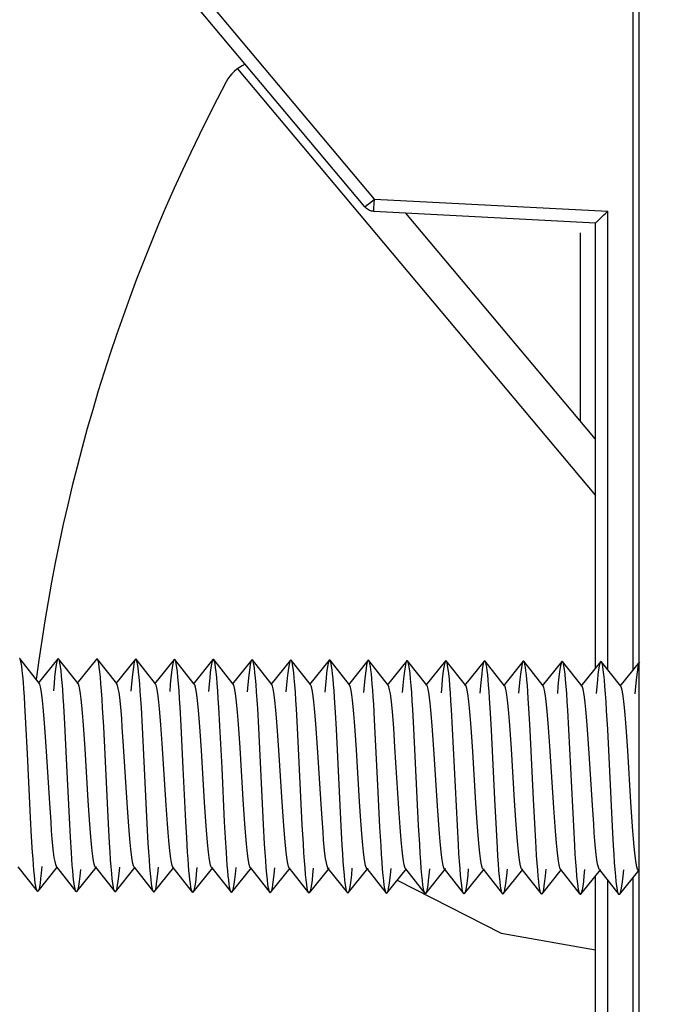
# Model space of a CAD drawing. Units: inches. Extents: x 0 to 22, y 0 to 17.
# Drawn here: x 17.3 to 17.7, y 12.3 to 12.9 of the extents above; entities that cross this region are included whole.
import ezdxf

# ---------------------------------------------------------------- set-up
doc = ezdxf.new("R2010")
doc.units = ezdxf.units.IN
doc.header["$LTSCALE"] = 1.21
doc.header["$MEASUREMENT"] = 0
doc.layers.get('0').update_dxf_attribs({"linetype": 'CONTINUOUS'})
doc.styles.get("Standard").update_dxf_attribs({"font": 'txt', "width": 0.8})
doc.dimstyles.new('DIMSTYLE_1', dxfattribs={"dimtxt": 0.15625, "dimasz": 0.1875, "dimexe": 0.125, "dimexo": 0.0625, "dimgap": 0.078125, "dimtad": 0, "dimtih": 1, "dimtoh": 1, "dimlfac": 2.5, "dimzin": 4, "dimdsep": 46, "dimtxsty": 'STANDARD', "dimblk": 'CLOSED', "dimblk1": 'CLOSED', "dimblk2": 'CLOSED', "dimcen": 0.09, "dimazin": 1, "dimtfac": 1, "dimtdec": 3, "dimtofl": 0, "dimtmove": 0, "dimatfit": 3, "dimldrblk": 'CLOSED', "dimfxl": 1, "dimtolj": 1, "dimtzin": 4, "dimarcsym": 0})

# ---------------------------------------------------------------- blocks, each defined once
blk = doc.blocks.new('_CLOSED')
at = {"color": 0, "linetype": 'BYBLOCK'}
for p, q in [((0, 0), (-1, 0.1667)), ((-1, 0.1667), (-1, -0.1667)), ((-1, -0.1667), (0, 0)), ((-1, 0), (0, 0))]:
    blk.add_line(p, q, dxfattribs=at)
blk = doc.blocks.new('*D9')
at = {"color": 2, "linetype": 'CONTINUOUS'}
for p, q in [((18.02953, 14.47426), (16.12239, 14.47426)), ((16.24739, 14.47426), (16.24739, 12.15111)), ((16.24739, 9.51546), (16.24739, 11.60423)), ((17.32961, 9.51546), (16.12239, 9.51546))]:
    blk.add_line(p, q, dxfattribs=at)
at = {"color": 2, "linetype": 'CONTINUOUS', "xscale": 0.1875, "yscale": 0.1875, "zscale": 0.1875}
for p, rotation in [((16.24739, 14.47426), 90), ((16.24739, 9.51546), 270)]:
    blk.add_blockref('_CLOSED', p, dxfattribs=dict(at, rotation=rotation))
at = {"color": 2, "linetype": 'CONTINUOUS', "insert": (16.12239, 12.07298), "char_height": 0.15625, "width": 0.875, "attachment_point": 2, "line_spacing_factor": 0.9}
blk.add_mtext('12.40\\P[314,9]', dxfattribs=at)

msp = doc.modelspace()

# ---------------------------------------------------------------- linework, layer by layer
at = {"color": 6, "linetype": 'CONTINUOUS'}
for p, q in [((17.71491, 10.3895), (17.71491, 14.08386)), ((17.54422, 12.82814), (17.41875, 12.97767)), ((17.53816, 12.823), (17.41269, 12.97252)), ((17.45601, 12.91217), (17.68683, 12.63709)), ((17.54422, 12.82814), (17.69476, 12.82025)), ((17.68683, 12.81266), (17.54387, 12.82015)), ((17.68683, 12.67337), (17.56459, 12.81906)), ((17.69476, 12.52454), (17.69476, 12.82025)), ((17.68683, 12.52578), (17.68683, 12.81266)), ((17.31562, 12.53182), (17.31535, 12.53198)), ((17.3281, 12.51598), (17.31562, 12.53182)), ((17.34009, 12.53168), (17.32743, 12.51598)), ((17.34035, 12.53185), (17.34009, 12.53168)), ((17.34062, 12.53168), (17.34035, 12.53185)), ((17.3531, 12.51585), (17.34062, 12.53168)), ((17.36509, 12.53155), (17.35243, 12.51585)), ((17.36535, 12.53172), (17.36509, 12.53155)), ((17.36562, 12.53155), (17.36535, 12.53172)), ((17.3781, 12.51571), (17.36562, 12.53155)), ((17.39009, 12.53142), (17.37743, 12.51571)), ((17.39035, 12.53158), (17.39009, 12.53142)), ((17.39062, 12.53141), (17.39035, 12.53158)), ((17.4031, 12.51558), (17.39062, 12.53141)), ((17.41509, 12.53128), (17.40243, 12.51558)), ((17.41535, 12.53145), (17.41509, 12.53128)), ((17.41562, 12.53128), (17.41535, 12.53145)), ((17.4281, 12.51544), (17.41562, 12.53128)), ((17.44035, 12.53131), (17.44009, 12.53115)), ((17.44062, 12.53115), (17.44035, 12.53131)), ((17.44009, 12.53115), (17.42743, 12.51545)), ((17.4531, 12.51531), (17.44062, 12.53115)), ((17.46509, 12.53102), (17.45243, 12.51531)), ((17.46535, 12.53118), (17.46509, 12.53102)), ((17.46562, 12.53101), (17.46535, 12.53118)), ((17.4781, 12.51518), (17.46562, 12.53101)), ((17.49009, 12.53088), (17.47743, 12.51518)), ((17.49035, 12.53105), (17.49009, 12.53088)), ((17.49062, 12.53088), (17.49035, 12.53105)), ((17.5031, 12.51504), (17.49062, 12.53088)), ((17.51509, 12.53075), (17.50243, 12.51505)), ((17.51535, 12.53091), (17.51509, 12.53075)), ((17.51562, 12.53074), (17.51535, 12.53091)), ((17.5281, 12.51491), (17.51562, 12.53074)), ((17.54009, 12.53061), (17.52743, 12.51491)), ((17.54035, 12.53078), (17.54009, 12.53061)), ((17.54062, 12.53061), (17.54035, 12.53078)), ((17.5531, 12.51477), (17.54062, 12.53061)), ((17.56509, 12.53048), (17.55243, 12.51478)), ((17.56535, 12.53064), (17.56509, 12.53048)), ((17.56561, 12.53048), (17.56535, 12.53064)), ((17.5781, 12.51464), (17.56561, 12.53048)), ((17.59009, 12.53035), (17.57743, 12.51464)), ((17.59035, 12.53051), (17.59009, 12.53035)), ((17.59061, 12.53034), (17.59035, 12.53051)), ((17.6031, 12.51451), (17.59061, 12.53034)), ((17.61509, 12.53021), (17.60243, 12.51451)), ((17.61535, 12.53038), (17.61509, 12.53021)), ((17.61561, 12.53021), (17.61535, 12.53038)), ((17.6281, 12.51437), (17.61561, 12.53021)), ((17.64008, 12.53008), (17.62743, 12.51438)), ((17.64035, 12.53024), (17.64008, 12.53008)), ((17.64061, 12.53007), (17.64035, 12.53024)), ((17.6531, 12.51424), (17.64061, 12.53007)), ((17.66508, 12.52994), (17.65243, 12.51424)), ((17.66535, 12.53011), (17.66508, 12.52994)), ((17.66561, 12.52994), (17.66535, 12.53011)), ((17.6781, 12.5141), (17.66561, 12.52994)), ((17.69008, 12.52981), (17.67743, 12.51411)), ((17.69035, 12.52997), (17.69008, 12.52981)), ((17.69061, 12.52981), (17.69035, 12.52997)), ((17.7031, 12.51397), (17.69061, 12.52981)), ((17.71508, 12.52968), (17.70243, 12.51397)), ((17.5191, 12.49713), (17.5185, 12.50685)), ((17.6191, 12.49659), (17.6185, 12.50632)), ((17.6441, 12.49652), (17.64349, 12.5062)), ((17.31955, 12.49016), (17.31888, 12.502)), ((17.34457, 12.48971), (17.3439, 12.5015)), ((17.36966, 12.48778), (17.36897, 12.50015)), ((17.39466, 12.48765), (17.39397, 12.50002)), ((17.41961, 12.48843), (17.41893, 12.50057)), ((17.4446, 12.48856), (17.44392, 12.50059)), ((17.46966, 12.48724), (17.46897, 12.49962)), ((17.54437, 12.49233), (17.54377, 12.50246)), ((17.49466, 12.48711), (17.49397, 12.49948)), ((17.5197, 12.48629), (17.5191, 12.49713)), ((17.56966, 12.48671), (17.56897, 12.49908)), ((17.59466, 12.48657), (17.59397, 12.49895)), ((17.6197, 12.48575), (17.6191, 12.49659)), ((17.64469, 12.48572), (17.6441, 12.49652)), ((17.66966, 12.48617), (17.66897, 12.49854)), ((17.69466, 12.48604), (17.69397, 12.49841)), ((17.32055, 12.47042), (17.31955, 12.49016)), ((17.3459, 12.46297), (17.34457, 12.48971)), ((17.37274, 12.42534), (17.36966, 12.48778)), ((17.38251, 12.47542), (17.38167, 12.48763)), ((17.39774, 12.42521), (17.39466, 12.48765)), ((17.40739, 12.47715), (17.40655, 12.48916)), ((17.47274, 12.42481), (17.46966, 12.48724)), ((17.49774, 12.42468), (17.49466, 12.48711)), ((17.54525, 12.4753), (17.54437, 12.49233)), ((17.55749, 12.47482), (17.55665, 12.48699)), ((17.65741, 12.47539), (17.65657, 12.48744)), ((17.33276, 12.4719), (17.33192, 12.48445)), ((17.35764, 12.47367), (17.3568, 12.48606)), ((17.43268, 12.47249), (17.43185, 12.48495)), ((17.45756, 12.47425), (17.45672, 12.48653)), ((17.48286, 12.46952), (17.48202, 12.4822)), ((17.50773, 12.4713), (17.5069, 12.48383)), ((17.52278, 12.42372), (17.5197, 12.48629)), ((17.53261, 12.47307), (17.53177, 12.48543)), ((17.57274, 12.42427), (17.56966, 12.48671)), ((17.58278, 12.47011), (17.58195, 12.48271)), ((17.59774, 12.42414), (17.59466, 12.48657)), ((17.60766, 12.47189), (17.60682, 12.48432)), ((17.62187, 12.44121), (17.6197, 12.48575)), ((17.63254, 12.47365), (17.6317, 12.4859)), ((17.64686, 12.44131), (17.64469, 12.48572)), ((17.67273, 12.42374), (17.66966, 12.48617)), ((17.68271, 12.47071), (17.68187, 12.48321)), ((17.69773, 12.4236), (17.69466, 12.48604)), ((17.70759, 12.47247), (17.70675, 12.4848)), ((17.38501, 12.43569), (17.38251, 12.47542)), ((17.40989, 12.43743), (17.40739, 12.47715)), ((17.45964, 12.44095), (17.45756, 12.47425)), ((17.55999, 12.43509), (17.55749, 12.47482)), ((17.65991, 12.43565), (17.65741, 12.47539)), ((17.32254, 12.42939), (17.32055, 12.47042)), ((17.33484, 12.4386), (17.33276, 12.4719)), ((17.35972, 12.44036), (17.35764, 12.47367)), ((17.43477, 12.43918), (17.43268, 12.47249)), ((17.48452, 12.44274), (17.48286, 12.46952)), ((17.50982, 12.438), (17.50773, 12.4713)), ((17.53469, 12.43976), (17.53261, 12.47307)), ((17.58487, 12.43683), (17.58278, 12.47011)), ((17.60974, 12.43858), (17.60766, 12.47189)), ((17.63462, 12.44036), (17.63254, 12.47365)), ((17.68479, 12.4374), (17.68271, 12.47071)), ((17.70967, 12.43917), (17.70759, 12.47247)), ((17.34755, 12.42909), (17.3459, 12.46297)), ((17.48536, 12.43003), (17.48452, 12.44274)), ((17.33568, 12.42632), (17.33484, 12.4386)), ((17.36056, 12.4279), (17.35972, 12.44036)), ((17.41073, 12.42522), (17.40989, 12.43743)), ((17.4356, 12.42679), (17.43477, 12.43918)), ((17.46048, 12.42839), (17.45964, 12.44095)), ((17.51065, 12.42569), (17.50982, 12.438)), ((17.53553, 12.42728), (17.53469, 12.43976)), ((17.5857, 12.42459), (17.58487, 12.43683)), ((17.61058, 12.42616), (17.60974, 12.43858)), ((17.62286, 12.42158), (17.62187, 12.44121)), ((17.63546, 12.42777), (17.63462, 12.44036)), ((17.64785, 12.4217), (17.64686, 12.44131)), ((17.68563, 12.42506), (17.68479, 12.4374)), ((17.71051, 12.42665), (17.70967, 12.43917)), ((17.38585, 12.42369), (17.38501, 12.43569)), ((17.56083, 12.42305), (17.55999, 12.43509)), ((17.66075, 12.42349), (17.65991, 12.43565)), ((17.32321, 12.41698), (17.32254, 12.42939)), ((17.3361, 12.42073), (17.33568, 12.42632)), ((17.34822, 12.41679), (17.34755, 12.42909)), ((17.37343, 12.41297), (17.37274, 12.42534)), ((17.39843, 12.41284), (17.39774, 12.42521)), ((17.42322, 12.41637), (17.42265, 12.42671)), ((17.44821, 12.41632), (17.44765, 12.42658)), ((17.47343, 12.41244), (17.47274, 12.42481)), ((17.49843, 12.4123), (17.49774, 12.42468)), ((17.52346, 12.41156), (17.52278, 12.42372)), ((17.57343, 12.4119), (17.57274, 12.42427)), ((17.59843, 12.41177), (17.59774, 12.42414)), ((17.67343, 12.41136), (17.67273, 12.42374)), ((17.69843, 12.41123), (17.69773, 12.4236)), ((17.32383, 12.40682), (17.32321, 12.41698)), ((17.54849, 12.41107), (17.5478, 12.42312)), ((17.62354, 12.40983), (17.62286, 12.42158)), ((17.64851, 12.41009), (17.64785, 12.4217)), ((17.34883, 12.40672), (17.34822, 12.41679)), ((17.42378, 12.40699), (17.42322, 12.41637)), ((17.44878, 12.40691), (17.44821, 12.41632)), ((17.52381, 12.40604), (17.52346, 12.41156)), ((17.54883, 12.40563), (17.54849, 12.41107)), ((17.42407, 12.40273), (17.42378, 12.40699)), ((17.44907, 12.40261), (17.44878, 12.40691)), ((17.62387, 12.4045), (17.62354, 12.40983)), ((17.64884, 12.40482), (17.64851, 12.41009)), ((17.3143, 12.39767), (17.32679, 12.38183)), ((17.32732, 12.38183), (17.33997, 12.39753)), ((17.3393, 12.39754), (17.35179, 12.3817)), ((17.35231, 12.3817), (17.36497, 12.3974)), ((17.3643, 12.3974), (17.37679, 12.38157)), ((17.37731, 12.38156), (17.38997, 12.39727)), ((17.3893, 12.39727), (17.40178, 12.38143)), ((17.40231, 12.38143), (17.41497, 12.39713)), ((17.4143, 12.39714), (17.42678, 12.3813)), ((17.42731, 12.3813), (17.43997, 12.397)), ((17.4393, 12.397), (17.45178, 12.38116)), ((17.45231, 12.38116), (17.46497, 12.39686)), ((17.4643, 12.39687), (17.47678, 12.38103)), ((17.47731, 12.38103), (17.48997, 12.39673)), ((17.4893, 12.39673), (17.50178, 12.3809)), ((17.50231, 12.38089), (17.51497, 12.3966)), ((17.5143, 12.3966), (17.52678, 12.38076)), ((17.52731, 12.38076), (17.53997, 12.39646)), ((17.5393, 12.39647), (17.55178, 12.38063)), ((17.55231, 12.38063), (17.56497, 12.39633)), ((17.5643, 12.39633), (17.57678, 12.38049)), ((17.57731, 12.38049), (17.58997, 12.39619)), ((17.5893, 12.3962), (17.60178, 12.38036)), ((17.60231, 12.38036), (17.61497, 12.39606)), ((17.6143, 12.39606), (17.62678, 12.38023)), ((17.62731, 12.38022), (17.63996, 12.39593)), ((17.6393, 12.39593), (17.65178, 12.38009)), ((17.65231, 12.38009), (17.66496, 12.39579)), ((17.6643, 12.3958), (17.67678, 12.37996)), ((17.67731, 12.37996), (17.68996, 12.39566)), ((17.68683, 12.28354), (17.68683, 12.39178)), ((17.6893, 12.39566), (17.70178, 12.37983)), ((17.70231, 12.37982), (17.71496, 12.39552)), ((17.559, 12.38893), (17.62589, 12.35484)), ((17.69476, 12.28354), (17.69476, 12.38873)), ((17.32705, 12.38167), (17.32679, 12.38183)), ((17.32732, 12.38183), (17.32705, 12.38167)), ((17.35205, 12.38153), (17.35179, 12.3817)), ((17.35231, 12.3817), (17.35205, 12.38153)), ((17.37705, 12.3814), (17.37679, 12.38157)), ((17.37731, 12.38156), (17.37705, 12.3814)), ((17.40205, 12.38127), (17.40178, 12.38143)), ((17.40231, 12.38143), (17.40205, 12.38127)), ((17.42705, 12.38113), (17.42678, 12.3813)), ((17.42731, 12.3813), (17.42705, 12.38113)), ((17.45205, 12.381), (17.45178, 12.38116)), ((17.45231, 12.38116), (17.45205, 12.381)), ((17.47705, 12.38086), (17.47678, 12.38103)), ((17.47731, 12.38103), (17.47705, 12.38086)), ((17.50205, 12.38073), (17.50178, 12.3809)), ((17.50231, 12.38089), (17.50205, 12.38073)), ((17.52705, 12.3806), (17.52678, 12.38076)), ((17.52731, 12.38076), (17.52705, 12.3806)), ((17.55205, 12.38046), (17.55178, 12.38063)), ((17.55231, 12.38063), (17.55205, 12.38046)), ((17.57705, 12.38033), (17.57678, 12.38049)), ((17.57731, 12.38049), (17.57705, 12.38033)), ((17.60205, 12.38019), (17.60178, 12.38036)), ((17.60231, 12.38036), (17.60205, 12.38019)), ((17.62705, 12.38006), (17.62678, 12.38023)), ((17.62731, 12.38022), (17.62705, 12.38006)), ((17.65204, 12.37993), (17.65178, 12.38009)), ((17.65231, 12.38009), (17.65204, 12.37993)), ((17.67704, 12.37979), (17.67678, 12.37996)), ((17.67731, 12.37996), (17.67704, 12.37979)), ((17.70204, 12.37966), (17.70178, 12.37983)), ((17.70231, 12.37982), (17.70204, 12.37966)), ((17.62589, 12.35484), (17.68683, 12.3441))]:
    msp.add_line(p, q, dxfattribs=at)
at = {"color": 7, "linetype": 'CONTINUOUS'}
for p, q in [((17.7109, 13.31366), (17.7109, 12.52449)), ((17.53861, 12.8234), (17.53939, 12.82407)), ((17.53939, 12.82407), (17.54189, 12.82618)), ((17.54189, 12.82618), (17.54422, 12.82814)), ((17.54394, 12.82247), (17.54406, 12.82508)), ((17.54406, 12.82508), (17.54422, 12.82814)), ((17.54389, 12.82121), (17.54394, 12.82247)), ((17.67683, 12.80641), (17.67683, 12.68529)), ((17.7109, 12.39049), (17.7109, 12.25751))]:
    msp.add_line(p, q, dxfattribs=at)
for points in [[(17.53816, 12.823), (17.53821, 12.82304), (17.53836, 12.82318), (17.53861, 12.8234)], [(17.54387, 12.82015), (17.54313, 12.82022), (17.54242, 12.82036), (17.54173, 12.82056), (17.54105, 12.82082), (17.54039, 12.82115), (17.53978, 12.82153), (17.5392, 12.82197), (17.53866, 12.82245), (17.53816, 12.823)], [(17.54387, 12.82015), (17.54386, 12.82022), (17.54386, 12.82042), (17.54387, 12.82075), (17.54389, 12.82121)]]:
    msp.add_lwpolyline(points, dxfattribs=at)
at = {"color": 6, "linetype": 'CONTINUOUS'}
for points in [[(17.68943, 12.81517), (17.69227, 12.81788), (17.69308, 12.81864), (17.69392, 12.81943), (17.69476, 12.82025)], [(17.68683, 12.81266), (17.68688, 12.81272), (17.68702, 12.81285), (17.68724, 12.81306), (17.68754, 12.81335), (17.68791, 12.81371)], [(17.68791, 12.81371), (17.68886, 12.81462), (17.68943, 12.81517)], [(17.31785, 12.51674), (17.3175, 12.52067), (17.31715, 12.52407), (17.3168, 12.52688), (17.31644, 12.5291), (17.31608, 12.5307), (17.31572, 12.53166), (17.31562, 12.53182)], [(17.34009, 12.53168), (17.33997, 12.53151), (17.33959, 12.5305), (17.3392, 12.52881), (17.33881, 12.52647), (17.33842, 12.52351), (17.33802, 12.51993), (17.33762, 12.51579), (17.33721, 12.51111)], [(17.34286, 12.51647), (17.34251, 12.52049), (17.34215, 12.52394), (17.3418, 12.52678), (17.34144, 12.529), (17.34108, 12.53059), (17.34072, 12.53153), (17.34062, 12.53168)], [(17.36792, 12.51563), (17.36756, 12.51978), (17.3672, 12.52336), (17.36684, 12.52633), (17.36647, 12.52867), (17.3661, 12.53035), (17.36573, 12.53137), (17.36562, 12.53155)], [(17.39009, 12.53142), (17.38997, 12.53124), (17.38959, 12.53023), (17.3892, 12.52854), (17.38881, 12.52621), (17.38841, 12.52324), (17.38802, 12.51966), (17.38762, 12.51552), (17.38721, 12.51084)], [(17.39292, 12.5155), (17.39256, 12.51965), (17.3922, 12.52322), (17.39184, 12.52619), (17.39147, 12.52853), (17.3911, 12.53022), (17.39073, 12.53124), (17.39062, 12.53141)], [(17.41509, 12.53128), (17.41497, 12.53111), (17.41459, 12.53009), (17.4142, 12.52841), (17.41381, 12.52607), (17.41341, 12.5231), (17.41302, 12.51953), (17.41262, 12.51539), (17.41221, 12.51071)], [(17.41789, 12.51573), (17.41754, 12.51979), (17.41718, 12.52328), (17.41682, 12.52619), (17.41646, 12.52847), (17.41609, 12.53012), (17.41573, 12.53111), (17.41562, 12.53128)], [(17.44009, 12.53115), (17.43997, 12.53098), (17.43959, 12.52996), (17.4392, 12.52828), (17.43881, 12.52594), (17.43841, 12.52297), (17.43802, 12.5194), (17.43762, 12.51525), (17.43721, 12.51057)], [(17.44288, 12.51567), (17.44253, 12.51971), (17.44218, 12.5232), (17.44182, 12.52609), (17.44146, 12.52836), (17.44109, 12.53), (17.44072, 12.53098), (17.44062, 12.53115)], [(17.46509, 12.53102), (17.46497, 12.53084), (17.46459, 12.52983), (17.4642, 12.52814), (17.46381, 12.5258), (17.46341, 12.52284), (17.46302, 12.51926), (17.46261, 12.51512), (17.46221, 12.51044)], [(17.46792, 12.5151), (17.46756, 12.51924), (17.4672, 12.52282), (17.46684, 12.52579), (17.46647, 12.52813), (17.4661, 12.52982), (17.46573, 12.53084), (17.46562, 12.53101)], [(17.49009, 12.53088), (17.48997, 12.53071), (17.48959, 12.52969), (17.4892, 12.52801), (17.48881, 12.52567), (17.48841, 12.5227), (17.48802, 12.51913), (17.48761, 12.51498), (17.48721, 12.5103)], [(17.49292, 12.51496), (17.49256, 12.51911), (17.4922, 12.52269), (17.49184, 12.52566), (17.49147, 12.528), (17.4911, 12.52969), (17.49073, 12.5307), (17.49062, 12.53088)], [(17.51509, 12.53075), (17.51497, 12.53057), (17.51459, 12.52956), (17.5142, 12.52787), (17.51381, 12.52554), (17.51341, 12.52257), (17.51302, 12.519), (17.51261, 12.51485), (17.51221, 12.51017)], [(17.51789, 12.51519), (17.51758, 12.51877), (17.51727, 12.52193), (17.51696, 12.52463), (17.51664, 12.52687), (17.51632, 12.52863), (17.516, 12.52989), (17.51568, 12.53066), (17.51562, 12.53074)], [(17.54009, 12.53061), (17.53997, 12.53044), (17.53959, 12.52942), (17.5392, 12.52774), (17.53881, 12.5254), (17.53841, 12.52243), (17.53801, 12.51886), (17.53761, 12.51472), (17.53721, 12.51004)], [(17.54287, 12.5153), (17.54256, 12.51884), (17.54225, 12.52194), (17.54194, 12.52461), (17.54163, 12.52681), (17.54131, 12.52853), (17.541, 12.52978), (17.54067, 12.53053), (17.54062, 12.53061)], [(17.56509, 12.53048), (17.56497, 12.53031), (17.56459, 12.52929), (17.5642, 12.52761), (17.56381, 12.52527), (17.56341, 12.5223), (17.56301, 12.51873), (17.56261, 12.51458), (17.56221, 12.5099)], [(17.56792, 12.51456), (17.56756, 12.51871), (17.5672, 12.52228), (17.56684, 12.52526), (17.56647, 12.5276), (17.5661, 12.52928), (17.56573, 12.5303), (17.56561, 12.53048)], [(17.59009, 12.53035), (17.58997, 12.53017), (17.58959, 12.52916), (17.5892, 12.52747), (17.58881, 12.52513), (17.58841, 12.52217), (17.58801, 12.51859), (17.58761, 12.51445), (17.58721, 12.50977)], [(17.59292, 12.51443), (17.59256, 12.51857), (17.5922, 12.52215), (17.59184, 12.52512), (17.59147, 12.52746), (17.5911, 12.52915), (17.59073, 12.53017), (17.59061, 12.53034)], [(17.61509, 12.53021), (17.61497, 12.53004), (17.61459, 12.52902), (17.6142, 12.52734), (17.61381, 12.525), (17.61341, 12.52203), (17.61301, 12.51846), (17.61261, 12.51431), (17.61221, 12.50963)], [(17.61789, 12.51466), (17.61758, 12.51824), (17.61727, 12.52139), (17.61695, 12.5241), (17.61664, 12.52634), (17.61632, 12.52809), (17.616, 12.52936), (17.61568, 12.53012), (17.61561, 12.53021)], [(17.64008, 12.53008), (17.63997, 12.5299), (17.63959, 12.52889), (17.6392, 12.5272), (17.63881, 12.52487), (17.63841, 12.5219), (17.63801, 12.51833), (17.63761, 12.51418), (17.63721, 12.5095)], [(17.64288, 12.51453), (17.64258, 12.51812), (17.64226, 12.52128), (17.64195, 12.52398), (17.64164, 12.52621), (17.64132, 12.52796), (17.641, 12.52923), (17.64068, 12.52999), (17.64061, 12.53007)], [(17.66508, 12.52994), (17.66497, 12.52977), (17.66458, 12.52875), (17.6642, 12.52707), (17.66381, 12.52473), (17.66341, 12.52176), (17.66301, 12.51819), (17.66261, 12.51405), (17.66221, 12.50937)], [(17.66791, 12.51402), (17.66756, 12.51817), (17.6672, 12.52175), (17.66684, 12.52472), (17.66647, 12.52706), (17.6661, 12.52875), (17.66573, 12.52977), (17.66561, 12.52994)], [(17.69008, 12.52981), (17.68997, 12.52964), (17.68958, 12.52862), (17.6892, 12.52694), (17.68881, 12.5246), (17.68841, 12.52163), (17.68801, 12.51806), (17.68761, 12.51391), (17.68721, 12.50923)], [(17.69291, 12.51389), (17.69256, 12.51804), (17.6922, 12.52162), (17.69184, 12.52459), (17.69147, 12.52693), (17.6911, 12.52861), (17.69073, 12.52963), (17.69061, 12.52981)], [(17.71491, 12.52936), (17.71458, 12.52849), (17.7142, 12.5268), (17.7138, 12.52447), (17.71341, 12.5215), (17.71301, 12.51792), (17.71261, 12.51378), (17.71221, 12.5091)], [(17.31888, 12.502), (17.31854, 12.50736), (17.3182, 12.51228), (17.31785, 12.51674)], [(17.3281, 12.51598), (17.32802, 12.51607), (17.32757, 12.51612), (17.32743, 12.51598)], [(17.33192, 12.48445), (17.3315, 12.49024), (17.33108, 12.49559), (17.33065, 12.50044), (17.33022, 12.50473), (17.32979, 12.50839), (17.32935, 12.5114), (17.32891, 12.5137), (17.32847, 12.51526), (17.3281, 12.51598)], [(17.3439, 12.5015), (17.34356, 12.50689), (17.34321, 12.5119), (17.34286, 12.51647)], [(17.3531, 12.51585), (17.35289, 12.51603), (17.35243, 12.51585)], [(17.3568, 12.48606), (17.35638, 12.49172), (17.35595, 12.49693), (17.35552, 12.50162), (17.35509, 12.50573), (17.35466, 12.50921), (17.35422, 12.51201), (17.35378, 12.5141), (17.35334, 12.51544), (17.3531, 12.51585)], [(17.36897, 12.50015), (17.36862, 12.50577), (17.36827, 12.51095), (17.36792, 12.51563)], [(17.3781, 12.51571), (17.37776, 12.51592), (17.37743, 12.51571)], [(17.38167, 12.48763), (17.38125, 12.49316), (17.38083, 12.49823), (17.3804, 12.50276), (17.37997, 12.50669), (17.37953, 12.50997), (17.37909, 12.51257), (17.37865, 12.51444), (17.37821, 12.51556), (17.3781, 12.51571)], [(17.39397, 12.50002), (17.39362, 12.50564), (17.39327, 12.51081), (17.39292, 12.5155)], [(17.4031, 12.51558), (17.40262, 12.51575), (17.40243, 12.51558)], [(17.40655, 12.48916), (17.40613, 12.49457), (17.4057, 12.49948), (17.40527, 12.50384), (17.40484, 12.50759), (17.4044, 12.51067), (17.40396, 12.51306), (17.40352, 12.51471), (17.4031, 12.51558)], [(17.41893, 12.50057), (17.41859, 12.50608), (17.41824, 12.51115), (17.41789, 12.51573)], [(17.4281, 12.51544), (17.42794, 12.5156), (17.42749, 12.51551), (17.42743, 12.51545)], [(17.43185, 12.48495), (17.43143, 12.49066), (17.431, 12.49593), (17.43057, 12.50069), (17.43015, 12.50487), (17.42971, 12.50843), (17.42928, 12.51131), (17.42883, 12.51348), (17.42839, 12.51492), (17.4281, 12.51544)], [(17.44392, 12.50059), (17.44358, 12.50606), (17.44323, 12.5111), (17.44288, 12.51567)], [(17.4531, 12.51531), (17.45281, 12.51552), (17.45243, 12.51531)], [(17.45672, 12.48653), (17.4563, 12.49212), (17.45588, 12.49725), (17.45545, 12.50184), (17.45502, 12.50585), (17.45458, 12.50921), (17.45415, 12.51189), (17.4537, 12.51385), (17.45326, 12.51506), (17.4531, 12.51531)], [(17.46897, 12.49962), (17.46862, 12.50524), (17.46827, 12.51041), (17.46792, 12.5151)], [(17.4781, 12.51518), (17.47768, 12.51537), (17.47743, 12.51518)], [(17.48202, 12.4822), (17.4816, 12.48808), (17.48118, 12.49354), (17.48075, 12.49852), (17.48032, 12.50294), (17.47989, 12.50677), (17.47946, 12.50993), (17.47902, 12.51241), (17.47857, 12.51415), (17.4781, 12.51518)], [(17.49397, 12.49948), (17.49362, 12.5051), (17.49327, 12.51028), (17.49292, 12.51496)], [(17.5031, 12.51504), (17.503, 12.51515), (17.50254, 12.51516), (17.50243, 12.51505)], [(17.5069, 12.48383), (17.50648, 12.48959), (17.50605, 12.49492), (17.50563, 12.49974), (17.5052, 12.504), (17.50476, 12.50763), (17.50433, 12.5106), (17.50389, 12.51286), (17.50344, 12.51438), (17.5031, 12.51504)], [(17.5185, 12.50685), (17.51819, 12.51121), (17.51789, 12.51519)], [(17.5281, 12.51491), (17.52786, 12.5151), (17.52743, 12.51491)], [(17.53177, 12.48543), (17.53135, 12.49107), (17.53093, 12.49625), (17.5305, 12.50092), (17.53007, 12.505), (17.52964, 12.50844), (17.5292, 12.5112), (17.52876, 12.51325), (17.52831, 12.51456), (17.5281, 12.51491)], [(17.54377, 12.50246), (17.54347, 12.50709), (17.54317, 12.51138), (17.54287, 12.5153)], [(17.5531, 12.51477), (17.55273, 12.51498), (17.55243, 12.51478)], [(17.55665, 12.48699), (17.55623, 12.49251), (17.5558, 12.49754), (17.55537, 12.50204), (17.55494, 12.50594), (17.55451, 12.50919), (17.55407, 12.51174), (17.55363, 12.51358), (17.55318, 12.51466), (17.5531, 12.51477)], [(17.56897, 12.49908), (17.56862, 12.5047), (17.56827, 12.50988), (17.56792, 12.51456)], [(17.5781, 12.51464), (17.57805, 12.5147), (17.5776, 12.5148), (17.57743, 12.51464)], [(17.58195, 12.48271), (17.58152, 12.48852), (17.5811, 12.4939), (17.58068, 12.49879), (17.58025, 12.50311), (17.57981, 12.50683), (17.57938, 12.50988), (17.57894, 12.51222), (17.5785, 12.51384), (17.5781, 12.51464)], [(17.59397, 12.49895), (17.59362, 12.50457), (17.59327, 12.50974), (17.59292, 12.51443)], [(17.6031, 12.51451), (17.60292, 12.51467), (17.60243, 12.51451)], [(17.60682, 12.48432), (17.6064, 12.49001), (17.60598, 12.49525), (17.60555, 12.49998), (17.60512, 12.50414), (17.60469, 12.50766), (17.60425, 12.51051), (17.60381, 12.51264), (17.60336, 12.51404), (17.6031, 12.51451)], [(17.6185, 12.50632), (17.61819, 12.51067), (17.61789, 12.51466)], [(17.6281, 12.51437), (17.62778, 12.51458), (17.62743, 12.51438)], [(17.6317, 12.4859), (17.63128, 12.49146), (17.63085, 12.49656), (17.63042, 12.50113), (17.62999, 12.5051), (17.62956, 12.50843), (17.62912, 12.51107), (17.62868, 12.51299), (17.62823, 12.51417), (17.6281, 12.51437)], [(17.64349, 12.5062), (17.64319, 12.51055), (17.64288, 12.51453)], [(17.6531, 12.51424), (17.65265, 12.51443), (17.65243, 12.51424)], [(17.65657, 12.48744), (17.65615, 12.49288), (17.65573, 12.49783), (17.6553, 12.50222), (17.65487, 12.50601), (17.65443, 12.50914), (17.65399, 12.51158), (17.65355, 12.51328), (17.6531, 12.51424)], [(17.66897, 12.49854), (17.66862, 12.50417), (17.66827, 12.50934), (17.66791, 12.51402)], [(17.6781, 12.5141), (17.67797, 12.51424), (17.67752, 12.5142), (17.67743, 12.51411)], [(17.68187, 12.48321), (17.68145, 12.48895), (17.68103, 12.49425), (17.6806, 12.49904), (17.68017, 12.50327), (17.67974, 12.50687), (17.6793, 12.5098), (17.67886, 12.51202), (17.67842, 12.51351), (17.6781, 12.5141)], [(17.69397, 12.49841), (17.69362, 12.50403), (17.69327, 12.50921), (17.69291, 12.51389)], [(17.7031, 12.51397), (17.70284, 12.51417), (17.70243, 12.51397)], [(17.70675, 12.4848), (17.70633, 12.49042), (17.7059, 12.49558), (17.70547, 12.50021), (17.70504, 12.50426), (17.70461, 12.50766), (17.70417, 12.51039), (17.70373, 12.5124), (17.70329, 12.51367), (17.7031, 12.51397)], [(17.42265, 12.42671), (17.42097, 12.46123), (17.41961, 12.48843)], [(17.44765, 12.42658), (17.44595, 12.4615), (17.4446, 12.48856)], [(17.5478, 12.42312), (17.54645, 12.45026), (17.54525, 12.4753)], [(17.4893, 12.39673), (17.48925, 12.3968), (17.4888, 12.39783), (17.48836, 12.39962), (17.48792, 12.40212), (17.48749, 12.40533), (17.48705, 12.40918), (17.48663, 12.41364), (17.4862, 12.41865), (17.48578, 12.42413), (17.48536, 12.43003)], [(17.3643, 12.3974), (17.36401, 12.39793), (17.36357, 12.39936), (17.36313, 12.40154), (17.36269, 12.40442), (17.36226, 12.40798), (17.36183, 12.41216), (17.3614, 12.41692), (17.36098, 12.42219), (17.36056, 12.4279)], [(17.3893, 12.39727), (17.38888, 12.39814), (17.38844, 12.39979), (17.388, 12.40218), (17.38756, 12.40526), (17.38713, 12.40901), (17.3867, 12.41337), (17.38628, 12.41828), (17.38585, 12.42369)], [(17.4143, 12.39714), (17.4142, 12.39729), (17.41375, 12.39841), (17.41331, 12.40028), (17.41287, 12.40288), (17.41243, 12.40616), (17.412, 12.41009), (17.41158, 12.41462), (17.41115, 12.41968), (17.41073, 12.42522)], [(17.4393, 12.397), (17.43906, 12.3974), (17.43862, 12.39875), (17.43818, 12.40083), (17.43774, 12.40363), (17.43731, 12.40711), (17.43688, 12.41122), (17.43645, 12.41592), (17.43603, 12.42113), (17.4356, 12.42679)], [(17.4643, 12.39687), (17.46393, 12.39759), (17.46349, 12.39915), (17.46305, 12.40145), (17.46261, 12.40445), (17.46218, 12.40812), (17.46175, 12.41241), (17.46133, 12.41726), (17.4609, 12.42261), (17.46048, 12.42839)], [(17.5143, 12.3966), (17.51412, 12.39689), (17.51367, 12.39815), (17.51323, 12.40014), (17.51279, 12.40286), (17.51236, 12.40626), (17.51193, 12.4103), (17.5115, 12.41492), (17.51108, 12.42007), (17.51065, 12.42569)], [(17.5393, 12.39647), (17.53899, 12.39705), (17.53854, 12.39852), (17.5381, 12.40073), (17.53766, 12.40365), (17.53723, 12.40724), (17.5368, 12.41146), (17.53638, 12.41625), (17.53595, 12.42154), (17.53553, 12.42728)], [(17.5893, 12.3962), (17.58917, 12.39639), (17.58872, 12.39755), (17.58828, 12.39946), (17.58784, 12.40209), (17.58741, 12.40541), (17.58698, 12.40938), (17.58655, 12.41393), (17.58613, 12.41903), (17.5857, 12.42459)], [(17.6143, 12.39606), (17.61404, 12.39652), (17.61359, 12.3979), (17.61315, 12.40003), (17.61272, 12.40286), (17.61228, 12.40638), (17.61185, 12.41052), (17.61143, 12.41524), (17.611, 12.42048), (17.61058, 12.42616)], [(17.6393, 12.39593), (17.63891, 12.39671), (17.63846, 12.39832), (17.63802, 12.40065), (17.63759, 12.40369), (17.63716, 12.40739), (17.63673, 12.41171), (17.6363, 12.41659), (17.63588, 12.42197), (17.63546, 12.42777)], [(17.6643, 12.3958), (17.66422, 12.3959), (17.66378, 12.39697), (17.66333, 12.39879), (17.6629, 12.40134), (17.66246, 12.40458), (17.66203, 12.40847), (17.6616, 12.41295), (17.66118, 12.41798), (17.66075, 12.42349)], [(17.6893, 12.39566), (17.68909, 12.396), (17.68865, 12.39729), (17.6882, 12.39933), (17.68777, 12.40208), (17.68733, 12.40552), (17.6869, 12.40959), (17.68648, 12.41424), (17.68605, 12.41942), (17.68563, 12.42506)], [(17.71429, 12.39553), (17.71396, 12.39617), (17.71352, 12.39768), (17.71308, 12.39993), (17.71264, 12.40289), (17.71221, 12.40651), (17.71178, 12.41076), (17.71135, 12.41557), (17.71093, 12.42089), (17.71051, 12.42665)], [(17.3393, 12.39754), (17.33914, 12.39778), (17.3387, 12.399), (17.33826, 12.40096), (17.33782, 12.40364), (17.33738, 12.407), (17.33695, 12.41101), (17.33653, 12.4156), (17.3361, 12.42073)], [(17.5643, 12.39633), (17.56385, 12.39727), (17.56341, 12.39896), (17.56297, 12.40138), (17.56254, 12.4045), (17.56211, 12.40828), (17.56168, 12.41267), (17.56125, 12.41761), (17.56083, 12.42305)], [(17.37413, 12.40217), (17.37378, 12.40735), (17.37343, 12.41297)], [(17.39913, 12.40204), (17.39878, 12.40722), (17.39843, 12.41284)], [(17.47413, 12.40164), (17.47378, 12.40681), (17.47343, 12.41244)], [(17.49913, 12.4015), (17.49878, 12.40668), (17.49843, 12.4123)], [(17.57413, 12.4011), (17.57378, 12.40628), (17.57343, 12.4119)], [(17.59913, 12.40097), (17.59878, 12.40614), (17.59843, 12.41177)], [(17.67413, 12.40057), (17.67377, 12.40574), (17.67343, 12.41136)], [(17.69912, 12.40043), (17.69877, 12.40561), (17.69843, 12.41123)], [(17.32679, 12.38183), (17.32675, 12.38189), (17.32644, 12.38255), (17.32615, 12.38365), (17.32585, 12.38517), (17.32555, 12.38712), (17.32526, 12.38947), (17.32497, 12.39222), (17.32468, 12.39535), (17.3244, 12.39884), (17.32411, 12.40267), (17.32383, 12.40682)], [(17.35179, 12.3817), (17.35175, 12.38174), (17.35146, 12.38238), (17.35116, 12.38344), (17.35086, 12.38495), (17.35057, 12.3869), (17.35027, 12.38927), (17.34998, 12.39205), (17.34968, 12.39522), (17.34939, 12.39875), (17.34911, 12.40259), (17.34883, 12.40672)], [(17.52678, 12.38076), (17.52667, 12.38093), (17.5263, 12.38193), (17.52594, 12.38358), (17.52558, 12.38588), (17.52522, 12.38879), (17.52486, 12.39229), (17.52451, 12.39636), (17.52416, 12.40096), (17.52381, 12.40604)], [(17.55178, 12.38063), (17.55167, 12.38079), (17.55131, 12.38179), (17.55094, 12.38343), (17.55058, 12.3857), (17.55022, 12.38859), (17.54987, 12.39207), (17.54952, 12.39609), (17.54917, 12.40062), (17.54883, 12.40563)], [(17.62678, 12.38023), (17.62668, 12.38038), (17.62632, 12.38134), (17.62596, 12.38292), (17.6256, 12.38512), (17.62525, 12.38792), (17.6249, 12.39128), (17.62456, 12.39519), (17.62421, 12.39961), (17.62387, 12.4045)], [(17.65178, 12.38009), (17.65168, 12.38025), (17.65131, 12.38124), (17.65094, 12.38287), (17.65058, 12.38515), (17.65022, 12.38806), (17.64987, 12.39153), (17.64952, 12.3955), (17.64918, 12.39994), (17.64884, 12.40482)], [(17.37679, 12.38157), (17.37667, 12.38174), (17.3763, 12.38276), (17.37593, 12.38445), (17.37556, 12.38679), (17.3752, 12.38976), (17.37484, 12.39334), (17.37448, 12.39749), (17.37413, 12.40217)], [(17.40178, 12.38143), (17.40167, 12.38161), (17.4013, 12.38263), (17.40093, 12.38432), (17.40056, 12.38666), (17.4002, 12.38963), (17.39984, 12.39321), (17.39948, 12.39736), (17.39913, 12.40204)], [(17.42678, 12.3813), (17.42674, 12.38136), (17.42643, 12.38204), (17.42613, 12.38317), (17.42583, 12.38474), (17.42553, 12.38675), (17.42524, 12.38917), (17.42494, 12.392), (17.42465, 12.39521), (17.42436, 12.3988), (17.42407, 12.40273)], [(17.45178, 12.38116), (17.45174, 12.38122), (17.45144, 12.38188), (17.45114, 12.38299), (17.45084, 12.38454), (17.45054, 12.38652), (17.45025, 12.38894), (17.44995, 12.39178), (17.44965, 12.39502), (17.44936, 12.39864), (17.44907, 12.40261)], [(17.47678, 12.38103), (17.47667, 12.38121), (17.4763, 12.38223), (17.47593, 12.38391), (17.47556, 12.38625), (17.4752, 12.38923), (17.47484, 12.3928), (17.47448, 12.39695), (17.47413, 12.40164)], [(17.50178, 12.3809), (17.50167, 12.38107), (17.5013, 12.38209), (17.50093, 12.38378), (17.50056, 12.38612), (17.5002, 12.38909), (17.49984, 12.39267), (17.49948, 12.39682), (17.49913, 12.4015)], [(17.57678, 12.38049), (17.57667, 12.38067), (17.5763, 12.38169), (17.57593, 12.38338), (17.57556, 12.38572), (17.5752, 12.38869), (17.57484, 12.39227), (17.57448, 12.39642), (17.57413, 12.4011)], [(17.60178, 12.38036), (17.60167, 12.38054), (17.6013, 12.38156), (17.60093, 12.38324), (17.60056, 12.38558), (17.6002, 12.38856), (17.59984, 12.39213), (17.59948, 12.39628), (17.59913, 12.40097)], [(17.67678, 12.37996), (17.67667, 12.38013), (17.67629, 12.38115), (17.67592, 12.38284), (17.67556, 12.38518), (17.6752, 12.38816), (17.67484, 12.39173), (17.67448, 12.39588), (17.67413, 12.40057)], [(17.70178, 12.37983), (17.70167, 12.38), (17.70129, 12.38102), (17.70092, 12.38271), (17.70056, 12.38505), (17.70019, 12.38802), (17.69984, 12.3916), (17.69948, 12.39575), (17.69912, 12.40043)], [(17.32979, 12.39772), (17.32939, 12.39358), (17.32899, 12.39001), (17.32859, 12.38704), (17.3282, 12.3847), (17.32781, 12.38302), (17.32743, 12.382), (17.32732, 12.38183)], [(17.33997, 12.39753), (17.33959, 12.39733), (17.3393, 12.39754)], [(17.35463, 12.39586), (17.35419, 12.39158), (17.35375, 12.38802), (17.35332, 12.3852), (17.35289, 12.38317), (17.35247, 12.38194), (17.35231, 12.3817)], [(17.36497, 12.3974), (17.36491, 12.39734), (17.36446, 12.39725), (17.3643, 12.3974)], [(17.37979, 12.39745), (17.37939, 12.39331), (17.37899, 12.38974), (17.37859, 12.38677), (17.3782, 12.38443), (17.37781, 12.38275), (17.37743, 12.38174), (17.37731, 12.38156)], [(17.38997, 12.39727), (17.38978, 12.3971), (17.3893, 12.39727)], [(17.40479, 12.39732), (17.40438, 12.39318), (17.40399, 12.3896), (17.40359, 12.38664), (17.4032, 12.3843), (17.40281, 12.38262), (17.40243, 12.3816), (17.40231, 12.38143)], [(17.41497, 12.39713), (17.41465, 12.39692), (17.4143, 12.39714)], [(17.42979, 12.39719), (17.42938, 12.39304), (17.42899, 12.38947), (17.42859, 12.3865), (17.4282, 12.38417), (17.42781, 12.38248), (17.42743, 12.38147), (17.42731, 12.3813)], [(17.43997, 12.397), (17.43951, 12.39682), (17.4393, 12.397)], [(17.45479, 12.39705), (17.45438, 12.39291), (17.45399, 12.38934), (17.45359, 12.38637), (17.4532, 12.38403), (17.45281, 12.38235), (17.45243, 12.38134), (17.45231, 12.38116)], [(17.46497, 12.39686), (17.46483, 12.39673), (17.46438, 12.39678), (17.4643, 12.39687)], [(17.47978, 12.39692), (17.47938, 12.39277), (17.47899, 12.3892), (17.47859, 12.38623), (17.4782, 12.3839), (17.47781, 12.38222), (17.47743, 12.3812), (17.47731, 12.38103)], [(17.48997, 12.39673), (17.4897, 12.39653), (17.4893, 12.39673)], [(17.50478, 12.39678), (17.50438, 12.39264), (17.50399, 12.38907), (17.50359, 12.3861), (17.5032, 12.38376), (17.50281, 12.38208), (17.50243, 12.38107), (17.50231, 12.38089)], [(17.51497, 12.3966), (17.51457, 12.3964), (17.5143, 12.3966)], [(17.52978, 12.39665), (17.52938, 12.39251), (17.52899, 12.38893), (17.52859, 12.38597), (17.5282, 12.38363), (17.52781, 12.38195), (17.52743, 12.38093), (17.52731, 12.38076)], [(17.53997, 12.39646), (17.53989, 12.39637), (17.53943, 12.39633), (17.5393, 12.39647)], [(17.55478, 12.39652), (17.55438, 12.39237), (17.55398, 12.3888), (17.55359, 12.38583), (17.5532, 12.3835), (17.55281, 12.38181), (17.55243, 12.3808), (17.55231, 12.38063)], [(17.56497, 12.39633), (17.56475, 12.39615), (17.5643, 12.39633)], [(17.57978, 12.39638), (17.57938, 12.39224), (17.57898, 12.38867), (17.57859, 12.3857), (17.5782, 12.38336), (17.57781, 12.38168), (17.57743, 12.38067), (17.57731, 12.38049)], [(17.58997, 12.39619), (17.58962, 12.39599), (17.5893, 12.3962)], [(17.60478, 12.39625), (17.60438, 12.3921), (17.60398, 12.38853), (17.60359, 12.38556), (17.6032, 12.38323), (17.60281, 12.38155), (17.60243, 12.38053), (17.60231, 12.38036)], [(17.61497, 12.39606), (17.61449, 12.39589), (17.6143, 12.39606)], [(17.62978, 12.39611), (17.62938, 12.39197), (17.62898, 12.3884), (17.62859, 12.38543), (17.6282, 12.3831), (17.62781, 12.38141), (17.62743, 12.3804), (17.62731, 12.38022)], [(17.63996, 12.39593), (17.63981, 12.39578), (17.63935, 12.39586), (17.6393, 12.39593)], [(17.65478, 12.39598), (17.65438, 12.39184), (17.65398, 12.38826), (17.65359, 12.3853), (17.6532, 12.38296), (17.65281, 12.38128), (17.65243, 12.38026), (17.65231, 12.38009)], [(17.66496, 12.39579), (17.66467, 12.39559), (17.6643, 12.3958)], [(17.67978, 12.39585), (17.67938, 12.3917), (17.67898, 12.38813), (17.67859, 12.38516), (17.6782, 12.38283), (17.67781, 12.38114), (17.67742, 12.38013), (17.67731, 12.37996)], [(17.68996, 12.39566), (17.68954, 12.39547), (17.6893, 12.39566)], [(17.70478, 12.39571), (17.70438, 12.39157), (17.70398, 12.388), (17.70359, 12.38503), (17.7032, 12.38269), (17.70281, 12.38101), (17.70242, 12.38), (17.70231, 12.37982)]]:
    msp.add_lwpolyline(points, dxfattribs=at)
for centre, radius, start, end in [((17.47076, 12.89198), 0.025, 113.04612, 152.01167), ((18.44193, 12.37586), 1.1248, 152.01167, 172.72513)]:
    msp.add_arc(centre, radius, start, end, dxfattribs=at)

# ---------------------------------------------------------------- dimensions: what is measured, and where the dimension line sits
at = {"color": 2, "linetype": 'CONTINUOUS'}
dim = msp.add_linear_dim(base=(16.24739, 9.51546), p1=(18.09203, 14.47426), p2=(17.39211, 9.51546), angle=270, text='<>\\P[]', dimstyle='DIMSTYLE_1', dxfattribs=at)
dim.commit()
dim.dimension.update_dxf_attribs({"geometry": '*D9', "text_midpoint": (16.24739, 11.87767), "dimtype": 160})

doc.saveas('drawing.dxf')
